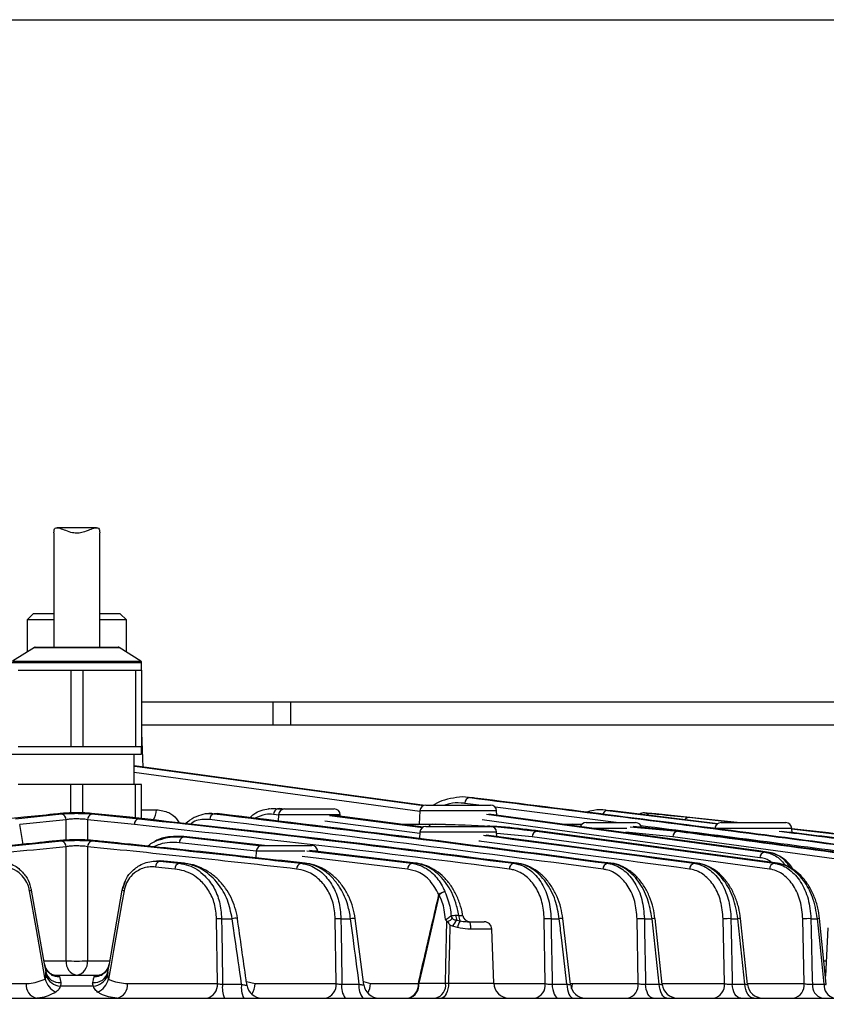
# Model space of a CAD drawing. Extents: x 25 to 435, y 25 to 312.
# Drawn here: x 93 to 115, y 219 to 244 of the extents above; entities that cross this region are included whole.
import ezdxf

# ---------------------------------------------------------------- set-up
doc = ezdxf.new("R2010")
doc.units = 0
doc.header["$LTSCALE"] = 5
doc.header["$PDSIZE"] = -1
doc.linetypes.add('SLD-実線', pattern=[0])
doc.layers.get('0').update_dxf_attribs({"linetype": 'CONTINUOUS'})
doc.layers.get('DEFPOINTS').update_dxf_attribs({"linetype": 'CONTINUOUS'})
doc.layers.add('寸法', color=7, linetype='SLD-実線')
doc.styles.add('SLDTEXTSTYLE1', font='MS UI Gothic.ttf')
doc.dimstyles.new('承認図5', dxfattribs={"dimtxt": 2.5, "dimasz": 2, "dimexe": 0, "dimexo": 0.0625, "dimgap": 0.5, "dimtad": 1, "dimdec": 0, "dimlfac": 5, "dimrnd": 1e-09, "dimzin": 12, "dimtxsty": 'SLDTEXTSTYLE1', "dimblk1": 'OPEN30', "dimblk2": 'OPEN30', "dimsah": 1, "dimcen": 0.1, "dimclrd": 256, "dimclre": 256, "dimclrt": 256, "dimazin": 3, "dimtfac": 1, "dimtdec": 0, "dimtmove": 0, "dimatfit": 3, "dimtolj": 1, "dimtzin": 12})

# ---------------------------------------------------------------- blocks, each defined once
blk = doc.blocks.new('_OPEN30')
at = {"color": 0, "linetype": 'BYBLOCK'}
for p, q in [((-1, 0.267949), (0, 0)), ((0, 0), (-1, -0.267949)), ((0, 0), (-1, 0))]:
    blk.add_line(p, q, dxfattribs=at)
blk = doc.blocks.new('*D80')
at = {"layer": 'DEFPOINTS', "color": 0}
for p in [(127.747, 267.072), (94.939, 207.292), (141.091, 207.292)]:
    blk.add_point(p, dxfattribs=at)
at = {"layer": '寸法'}
for p, q in [((127.809, 267.072), (141.091, 267.072)), ((141.091, 265.072), (141.091, 209.292)), ((95.002, 207.292), (141.091, 207.292))]:
    blk.add_line(p, q, dxfattribs=at)
at = {"layer": '寸法', "xscale": 2, "yscale": 2, "zscale": 2}
for p, rotation in [((141.091, 267.072), 90), ((141.091, 207.292), 270)]:
    blk.add_blockref('_OPEN30', p, dxfattribs=dict(at, rotation=rotation))
at = {"layer": '寸法', "insert": (137.495, 237.182), "char_height": 2.5, "attachment_point": 2, "rotation": 90, "style": 'SLDTEXTSTYLE1'}
blk.add_mtext('\\A1;(299)', dxfattribs=at)

msp = doc.modelspace()

# ---------------------------------------------------------------- linework, layer by layer
for p, q in [((70.607, 244.372), (119.287, 244.372)), ((94.347, 230.912), (94.347, 227.912)), ((95.462, 231.047), (94.428, 231.047)), ((95.547, 227.912), (95.547, 230.912)), ((93.807, 228.792), (93.647, 228.632)), ((93.647, 228.632), (93.647, 227.786)), ((94.347, 228.632), (93.647, 228.632)), ((94.347, 228.792), (93.807, 228.792)), ((96.087, 228.792), (95.547, 228.792)), ((96.247, 228.632), (95.547, 228.632)), ((96.247, 228.632), (96.087, 228.792)), ((96.247, 227.786), (96.247, 228.632)), ((93.837, 227.906), (93.265, 227.546)), ((93.837, 227.906), (94.947, 227.906)), ((93.858, 227.912), (94.947, 227.912)), ((94.947, 227.912), (96.035, 227.912)), ((94.947, 227.906), (96.056, 227.906)), ((96.628, 227.546), (96.056, 227.906)), ((93.247, 227.512), (94.947, 227.512)), ((93.265, 227.546), (94.947, 227.546)), ((94.947, 227.546), (96.628, 227.546)), ((94.947, 227.512), (96.647, 227.512)), ((96.647, 227.312), (96.647, 227.512)), ((93.408, 227.312), (94.097, 227.312)), ((94.097, 227.312), (94.786, 227.312)), ((94.786, 227.312), (94.786, 225.312)), ((94.786, 227.312), (95.108, 227.312)), ((95.108, 227.312), (95.108, 225.312)), ((95.108, 227.312), (95.797, 227.312)), ((95.797, 227.312), (96.486, 227.312)), ((96.486, 227.312), (96.486, 225.312)), ((96.486, 227.312), (96.647, 227.312)), ((96.647, 227.312), (96.647, 225.312)), ((100.087, 226.472), (96.647, 226.472)), ((100.087, 226.472), (100.087, 225.872)), ((100.55, 226.472), (100.087, 226.472)), ((100.55, 226.472), (100.55, 225.872)), ((127.147, 226.472), (100.55, 226.472)), ((100.087, 225.872), (96.647, 225.872)), ((100.55, 225.872), (100.087, 225.872)), ((127.147, 225.872), (100.55, 225.872)), ((96.653, 225.679), (96.647, 225.679)), ((96.685, 224.771), (96.653, 225.679)), ((93.408, 225.312), (94.097, 225.312)), ((94.097, 225.312), (94.786, 225.312)), ((94.786, 225.312), (95.108, 225.312)), ((95.108, 225.312), (95.797, 225.312)), ((95.797, 225.312), (96.486, 225.312)), ((96.486, 225.312), (96.647, 225.312)), ((96.647, 225.112), (96.647, 225.312)), ((93.247, 225.112), (94.947, 225.112)), ((94.947, 225.112), (96.647, 225.112)), ((96.447, 224.312), (96.447, 225.112)), ((104.068, 223.765), (96.447, 224.803)), ((103.938, 223.606), (96.447, 224.626)), ((94.786, 224.312), (93.408, 224.312)), ((94.786, 223.567), (94.786, 224.312)), ((95.108, 224.312), (94.786, 224.312)), ((95.108, 223.567), (95.108, 224.312)), ((96.486, 224.312), (95.108, 224.312)), ((96.486, 223.435), (96.486, 224.312)), ((96.647, 224.312), (96.486, 224.312)), ((96.647, 223.417), (96.647, 224.312)), ((105.384, 223.957), (105.25, 223.969)), ((105.348, 223.959), (105.286, 223.965)), ((96.647, 223.651), (97.038, 223.651)), ((100.269, 223.684), (100.212, 223.678)), ((100.269, 223.684), (100.223, 223.678)), ((100.223, 223.678), (100.349, 223.662)), ((100.386, 223.669), (100.269, 223.684)), ((100.399, 223.672), (101.047, 223.672)), ((101.047, 223.672), (101.695, 223.672)), ((104.099, 223.772), (104.947, 223.772)), ((104.947, 223.772), (105.795, 223.772)), ((105.489, 223.772), (105.123, 223.818)), ((109.092, 223.312), (105.912, 223.718)), ((93.336, 223.416), (94.552, 223.54)), ((94.665, 223.389), (93.45, 223.265)), ((94.665, 222.854), (94.665, 223.389)), ((96.456, 223.264), (95.228, 223.389)), ((95.228, 223.389), (95.228, 222.854)), ((96.338, 223.452), (95.33, 223.554)), ((95.341, 223.54), (96.57, 223.415)), ((98.487, 223.553), (98.41, 223.549)), ((98.625, 223.548), (98.548, 223.544)), ((98.625, 223.548), (98.572, 223.542)), ((100.244, 223.509), (100.105, 223.527)), ((100.239, 223.52), (100.23, 223.351)), ((101.855, 223.52), (100.239, 223.52)), ((101.572, 223.503), (104.018, 223.187)), ((104.034, 223.197), (101.641, 223.507)), ((101.857, 223.479), (101.855, 223.52)), ((103.939, 223.62), (103.92, 223.272)), ((105.955, 223.62), (103.939, 223.62)), ((105.688, 223.536), (112.982, 222.542)), ((105.961, 223.508), (105.955, 223.62)), ((108.992, 223.621), (108.858, 223.634)), ((108.858, 223.634), (111.751, 223.282)), ((111.756, 223.285), (108.992, 223.621)), ((109.975, 223.556), (109.832, 223.57)), ((110.131, 223.54), (110.026, 223.551)), ((111.347, 223.416), (110.131, 223.54)), ((110.991, 223.452), (112.228, 223.312)), ((112.263, 223.312), (111.347, 223.416)), ((93.542, 222.743), (93.45, 223.265)), ((103.937, 223.031), (101.449, 223.353)), ((103.458, 223.272), (104.265, 223.272)), ((104.099, 223.212), (104.947, 223.212)), ((104.265, 223.272), (104.36, 223.272)), ((104.866, 223.252), (104.36, 223.272)), ((104.947, 223.212), (105.795, 223.212)), ((107.693, 223.272), (107.955, 223.272)), ((107.955, 223.272), (108.023, 223.272)), ((108.299, 223.312), (108.947, 223.312)), ((109.369, 223.16), (108.505, 223.16)), ((108.947, 223.312), (109.595, 223.312)), ((109.459, 223.205), (110.701, 223.088)), ((110.76, 223.088), (109.533, 223.212)), ((113.695, 223.16), (111.679, 223.16)), ((111.839, 223.312), (112.687, 223.312)), ((112.687, 223.312), (113.535, 223.312)), ((113.7, 223.049), (113.695, 223.16)), ((97.752, 222.95), (97.75, 222.937)), ((97.75, 222.937), (99.791, 222.708)), ((99.871, 222.712), (97.752, 222.95)), ((103.939, 223.06), (103.93, 222.896)), ((105.955, 223.06), (103.939, 223.06)), ((111.216, 222.246), (105.677, 222.983)), ((105.961, 222.945), (105.955, 223.06)), ((106.89, 222.937), (105.956, 223.031)), ((113.108, 222.095), (106.89, 222.937)), ((107.012, 223.088), (113.231, 222.246)), ((107.089, 223.088), (107.012, 223.088)), ((107.089, 223.088), (107.101, 223.087)), ((113.317, 222.245), (107.101, 223.086)), ((110.576, 222.937), (109.338, 223.062)), ((116.792, 222.095), (110.576, 222.937)), ((110.76, 223.088), (110.701, 223.088)), ((110.76, 223.088), (110.769, 223.087)), ((116.979, 222.246), (110.769, 223.086)), ((93.943, 222.785), (93.928, 222.785)), ((94.313, 222.822), (93.943, 222.785)), ((94.313, 222.822), (94.298, 222.822)), ((94.665, 219.691), (94.665, 222.681)), ((95.228, 222.681), (95.228, 219.691)), ((95.601, 222.82), (95.616, 222.82)), ((96.048, 222.775), (96.064, 222.775)), ((99.652, 222.56), (97.635, 222.786)), ((99.81, 222.712), (100.458, 222.712)), ((100.458, 222.712), (101.106, 222.712)), ((99.65, 222.56), (99.641, 222.391)), ((100.928, 222.56), (99.65, 222.56)), ((103.616, 222.095), (100.853, 222.423)), ((100.975, 222.574), (103.733, 222.246)), ((103.836, 222.246), (101.044, 222.578)), ((101.266, 222.56), (101.2, 222.56)), ((97.517, 222.095), (97.007, 222.148)), ((97.123, 222.312), (97.037, 222.299)), ((97.123, 222.312), (97.121, 222.299)), ((97.121, 222.299), (97.63, 222.246)), ((97.755, 222.246), (97.123, 222.312)), ((97.123, 222.312), (97.138, 222.312)), ((97.77, 222.245), (97.138, 222.311)), ((97.63, 222.246), (97.755, 222.246)), ((97.755, 222.246), (97.77, 222.246)), ((100.825, 222.246), (100.938, 222.246)), ((103.733, 222.246), (103.836, 222.246)), ((106.402, 222.246), (106.496, 222.246)), ((108.862, 222.246), (108.95, 222.246)), ((111.135, 222.246), (111.216, 222.246)), ((113.231, 222.246), (113.305, 222.246)), ((113.305, 222.246), (113.317, 222.245)), ((96.215, 221.776), (96.144, 221.566)), ((93.749, 221.566), (93.753, 221.544)), ((96.14, 221.544), (96.144, 221.566)), ((104.449, 221.42), (104.44, 221.426)), ((104.597, 221.502), (104.598, 221.499)), ((102.474, 219.06), (102.246, 220.8)), ((104.885, 220.883), (104.959, 220.883)), ((107.89, 219.067), (107.689, 220.797)), ((98.633, 219.091), (98.611, 220.787)), ((98.744, 220.793), (99.021, 220.793)), ((101.746, 219.091), (101.724, 220.787)), ((101.873, 220.793), (102.125, 220.793)), ((104.649, 220.729), (104.669, 220.719)), ((104.928, 220.561), (104.801, 220.596)), ((104.911, 220.75), (104.995, 220.733)), ((105.227, 220.712), (105.628, 220.712)), ((107.23, 219.091), (107.204, 220.787)), ((107.382, 220.793), (107.597, 220.793)), ((109.668, 219.091), (109.638, 220.787)), ((109.83, 220.793), (110.029, 220.793)), ((110.298, 219.068), (110.108, 220.797)), ((111.927, 219.091), (111.894, 220.787)), ((112.097, 220.793), (112.281, 220.793)), ((112.531, 219.07), (112.349, 220.796)), ((114.018, 219.091), (113.981, 220.787)), ((114.196, 220.793), (114.366, 220.793)), ((114.598, 219.072), (114.422, 220.795)), ((114.638, 220.549), (114.575, 219.289)), ((105.828, 220.519), (105.283, 220.519)), ((105.878, 219.098), (105.828, 220.519)), ((94.08, 219.691), (94.665, 219.691)), ((95.228, 219.691), (95.814, 219.691)), ((114.535, 219.691), (114.595, 219.691)), ((94.139, 219.293), (94.131, 219.398)), ((94.281, 219.312), (95.613, 219.312)), ((94.492, 219.275), (94.528, 219.119)), ((95.762, 219.398), (95.754, 219.293)), ((91.26, 219.091), (93.616, 219.091)), ((95.381, 219.021), (94.512, 219.021)), ((96.277, 219.091), (98.633, 219.091)), ((98.766, 219.077), (99.266, 219.077)), ((99.392, 219.147), (99.626, 219.091)), ((99.626, 219.091), (101.746, 219.091)), ((101.895, 219.077), (102.351, 219.077)), ((102.463, 219.143), (102.647, 219.091)), ((102.647, 219.091), (103.902, 219.091)), ((103.902, 219.091), (103.914, 219.098)), ((103.914, 219.098), (104.617, 219.098)), ((104.617, 219.098), (104.692, 219.098)), ((104.692, 219.098), (105.878, 219.098)), ((105.884, 219.091), (107.23, 219.091)), ((107.409, 219.077), (107.797, 219.077)), ((107.885, 219.104), (107.941, 219.091)), ((107.941, 219.091), (109.668, 219.091)), ((109.859, 219.077), (110.219, 219.077)), ((110.296, 219.091), (111.927, 219.091)), ((112.13, 219.077), (112.463, 219.077)), ((112.529, 219.091), (114.018, 219.091)), ((114.233, 219.077), (114.541, 219.077)), ((74.339, 218.712), (115.555, 218.712))]:
    msp.add_line(p, q)
at = {"flags": 128}
for points in [[(96.653, 225.679), (96.648, 225.717), (96.647, 225.724)], [(96.447, 224.794), (96.599, 224.773), (97.5, 224.65), (101.104, 224.16), (104.04, 223.76)], [(112.859, 222.391), (106.204, 223.298), (105.576, 223.383)], [(113.05, 222.542), (112.825, 222.573), (111.924, 222.696), (108.32, 223.186), (105.75, 223.536)], [(94.116, 219.209), (94.108, 219.254), (93.887, 220.509), (93.708, 221.524)], [(93.753, 221.544), (94.094, 219.612), (94.131, 219.398)], [(95.762, 219.398), (95.8, 219.612), (96.14, 221.544)], [(96.185, 221.524), (96.13, 221.211), (95.909, 219.956), (95.845, 219.593), (95.777, 219.209)], [(104.449, 221.42), (104.389, 221.158), (104.033, 219.616), (103.914, 219.098)], [(98.744, 220.793), (98.748, 220.474), (98.765, 219.199), (98.766, 219.077)], [(101.873, 220.793), (101.877, 220.474), (101.894, 219.199), (101.895, 219.077)], [(104.617, 219.098), (104.626, 219.554), (104.649, 220.729)], [(105.283, 220.519), (105.281, 220.557), (105.278, 220.593), (105.273, 220.626), (105.266, 220.656), (105.257, 220.68), (105.248, 220.697), (105.237, 220.708), (105.227, 220.712)], [(107.382, 220.793), (107.387, 220.474), (107.407, 219.199), (107.409, 219.077)], [(109.83, 220.793), (109.835, 220.474), (109.857, 219.2), (109.859, 219.077)], [(110.219, 219.077), (110.083, 220.301), (110.029, 220.793)], [(112.097, 220.793), (112.103, 220.474), (112.128, 219.2), (112.13, 219.077)], [(112.463, 219.077), (112.334, 220.302), (112.281, 220.793)], [(114.196, 220.793), (114.203, 220.474), (114.23, 219.201), (114.233, 219.077)], [(114.541, 219.077), (114.416, 220.303), (114.366, 220.793)], [(94.097, 219.596), (94.114, 219.53), (94.132, 219.491)], [(95.77, 219.509), (95.779, 219.53), (95.797, 219.596)], [(104.692, 219.098), (104.688, 219.022), (104.676, 218.949), (104.658, 218.882), (104.635, 218.824), (104.607, 218.776), (104.575, 218.741), (104.541, 218.719), (104.505, 218.712)], [(107.409, 219.077), (107.414, 219.004), (107.425, 218.935), (107.441, 218.872), (107.462, 218.817), (107.486, 218.772), (107.513, 218.739), (107.543, 218.719), (107.573, 218.712)], [(107.797, 219.077), (107.802, 219.004), (107.814, 218.935), (107.83, 218.872), (107.851, 218.817), (107.876, 218.772), (107.905, 218.739), (107.935, 218.719), (107.966, 218.712)], [(107.919, 218.955), (107.933, 219.016), (107.941, 219.091)], [(110.056, 218.712), (110.019, 218.719), (109.984, 218.739), (109.951, 218.772), (109.922, 218.817), (109.898, 218.872), (109.879, 218.935), (109.866, 219.004), (109.859, 219.077)], [(110.42, 218.712), (110.383, 218.719), (110.347, 218.739), (110.313, 218.772), (110.283, 218.817), (110.258, 218.872), (110.239, 218.935), (110.225, 219.004), (110.219, 219.077)], [(112.357, 218.712), (112.315, 218.719), (112.274, 218.739), (112.237, 218.772), (112.203, 218.817), (112.175, 218.872), (112.153, 218.935), (112.138, 219.004), (112.13, 219.077)], [(112.694, 218.712), (112.652, 218.719), (112.61, 218.739), (112.572, 218.772), (112.538, 218.817), (112.509, 218.872), (112.486, 218.935), (112.471, 219.004), (112.463, 219.077)]]:
    msp.add_lwpolyline(points, dxfattribs=at)
for centre, radius, start, end in [((93.858, 227.872), 0.04, 90, 122.2056), ((96.035, 227.872), 0.04, 57.7944, 90), ((96.607, 227.512), 0.04, 0, 57.7944), ((105.27, 223.824), 0.147, 97.6515, 182.0879), ((96.56, 223.657), 0.478, 324.6008, 359.25), ((100.258, 223.529), 0.153, 103.0619, 180.7263), ((100.399, 223.512), 0.16, 90, 177), ((101.695, 223.512), 0.16, 3, 90), ((104.099, 223.612), 0.16, 90, 177), ((105.795, 223.612), 0.16, 3, 90), ((94.513, 223.393), 0.153, 358.6798, 74.963), ((95.381, 223.393), 0.153, 105.037, 181.3202), ((96.609, 223.267), 0.153, 104.6788, 181.1522), ((98.585, 223.396), 0.153, 103.9325, 180.8952), ((108.866, 223.506), 0.128, 93.3525, 169.4125), ((109.81, 223.411), 0.16, 84.2872, 129.1977), ((109.981, 223.451), 0.104, 88.3409, 143.9591), ((104.099, 223.052), 0.16, 90, 177), ((104.273, 223.165), 0.107, 94.5255, 154.1226), ((105.795, 223.052), 0.16, 3, 90), ((107.957, 223.182), 0.0902, 91.2317, 133.7127), ((108.299, 223.152), 0.16, 90, 158.785), ((109.595, 223.152), 0.16, 3, 90), ((111.839, 223.152), 0.16, 90, 177), ((113.535, 223.152), 0.16, 3, 90), ((97.788, 222.789), 0.153, 104.5135, 181.085), ((107.042, 222.939), 0.152, 101.5025, 180.7131), ((110.727, 222.939), 0.15, 99.8719, 181.0483), ((94.513, 222.685), 0.153, 358.6573, 74.9198), ((95.381, 222.685), 0.153, 105.0802, 181.3427), ((99.81, 222.552), 0.16, 90, 177), ((101.106, 222.552), 0.16, 3, 90), ((113.01, 222.394), 0.151, 100.6837, 180.8387), ((97.16, 222.152), 0.153, 104.7852, 181.1987), ((97.669, 222.098), 0.153, 104.703, 181.1623), ((100.863, 222.098), 0.153, 104.1137, 180.9472), ((103.769, 222.097), 0.153, 103.5326, 180.8015), ((106.436, 222.097), 0.153, 102.9564, 180.7147), ((108.895, 222.097), 0.153, 102.3851, 180.6782), ((111.166, 222.097), 0.152, 101.8159, 180.6883), ((113.26, 222.097), 0.152, 101.2488, 180.7424), ((93.7, 221.606), 0.0824, 276.0155, 310.6399), ((96.194, 221.606), 0.0824, 229.3601, 263.9845), ((104.665, 221.164), 0.345, 101.4523, 130.686), ((104.693, 221.14), 0.371, 104.7825, 131.0485), ((99.115, 220.391), 0.413, 84.0183, 103.1467), ((102.208, 220.406), 0.396, 84.4735, 102.0188), ((105.272, 221.011), 0.529, 195.2933, 203.1048), ((105.27, 220.891), 0.385, 181.1264, 201.3867), ((105.284, 220.882), 0.324, 179.755, 207.2979), ((105.263, 220.912), 0.2, 189.027, 269.9918), ((107.665, 220.353), 0.445, 86.8202, 98.687), ((110.083, 220.468), 0.33, 85.6756, 99.4742), ((98.74, 219.313), 1.48, 89.8331, 94.976), ((101.855, 219.266), 1.527, 89.3362, 94.9402), ((105.207, 220.422), 0.442, 132.0574, 156.8878), ((105.497, 220.437), 0.582, 149.4247, 167.6701), ((105.628, 220.512), 0.2, 2, 90), ((107.341, 219.251), 1.542, 88.4728, 95.1052), ((109.778, 219.274), 1.519, 88.0568, 95.279), ((112.036, 219.314), 1.48, 87.6292, 95.5098), ((112.327, 220.518), 0.279, 85.4707, 99.3402), ((114.125, 219.368), 1.426, 87.1753, 95.801), ((114.403, 220.57), 0.226, 85.0854, 99.396), ((95.013, 219.655), 0.35, 174.1389, 259.0401), ((94.947, 224.197), 4.515, 266.4265, 273.5735), ((94.88, 219.655), 0.35, 280.9599, 5.8611), ((95.41, 219.67), 0.395, 268.7886, 335.8346), ((94.489, 219.485), 0.368, 193.5649, 276.2001), ((94.485, 219.672), 0.397, 207.2487, 271.0589), ((94.562, 219.482), 0.463, 203.987, 263.8931), ((95.405, 219.485), 0.368, 263.7999, 346.4351), ((95.332, 219.482), 0.463, 276.1069, 336.013), ((93.964, 219.055), 0.35, 174.1378, 259.0378), ((94.612, 219.336), 0.512, 194.3375, 245.6473), ((95.281, 219.336), 0.512, 294.3527, 345.6625), ((95.93, 219.055), 0.35, 280.9622, 5.8622), ((98.285, 219.055), 0.35, 280.9663, 5.8645), ((99.505, 218.993), 0.743, 173.4958, 202.2102), ((99.928, 218.993), 0.668, 172.806, 204.9228), ((99.801, 219.112), 0.4, 187.9087, 269.9964), ((99.157, 219.094), 0.468, 323.3795, 359.5684), ((101.398, 219.055), 0.35, 280.9785, 5.8712), ((102.351, 218.997), 0.463, 170.0757, 218.0964), ((102.788, 218.998), 0.444, 169.7636, 220.1756), ((102.87, 219.112), 0.4, 187.344, 269.9993), ((102.153, 219.101), 0.494, 328.4903, 358.8009), ((103.554, 219.055), 0.35, 280.9879, 5.8768), ((103.568, 219.05), 0.348, 283.6789, 7.8428), ((104.272, 219.05), 0.348, 283.6789, 7.8428), ((106.278, 219.112), 0.4, 182, 270), ((106.882, 219.055), 0.35, 280.9954, 5.8809), ((108.287, 219.112), 0.4, 186.4237, 269.9937), ((109.32, 219.055), 0.35, 281.001, 5.8839), ((110.696, 219.112), 0.4, 186.229, 269.999), ((111.579, 219.055), 0.35, 281.005, 5.886), ((112.929, 219.112), 0.4, 185.9045, 269.9972), ((113.671, 219.055), 0.35, 281.0075, 5.8872), ((114.569, 219.04), 0.338, 173.7486, 255.9626), ((114.878, 219.042), 0.339, 174.0331, 256.532)]:
    msp.add_arc(centre, radius, start, end)
for points, knots in [([(94.347, 230.912), (94.348, 230.94), (94.35, 230.996), (94.377, 231.04), (94.429, 231.052), (94.516, 231.033), (94.649, 230.98), (94.81, 230.921), (94.973, 230.906), (95.135, 230.937), (95.288, 230.998), (95.413, 231.044), (95.493, 231.052), (95.535, 231.02), (95.546, 230.965), (95.547, 230.924), (95.547, 230.912)], [0, 0, 0, 0, 0.060834, 0.121796, 0.180438, 0.24306, 0.34125, 0.442209, 0.512901, 0.583579, 0.689964, 0.779577, 0.847037, 0.914887, 0.97457, 1, 1, 1, 1]), ([(105.215, 223.973), (105.214, 223.973), (105.11, 223.993), (104.897, 223.978), (104.599, 223.915), (104.397, 223.84), (104.306, 223.778), (104.296, 223.772)], [0, 0, 0, 0, 0.003152, 0.340491, 0.676599, 0.967258, 1, 1, 1, 1]), ([(105.25, 223.969), (107.772, 223.651), (112.191, 223.094), (116.608, 222.501), (118.505, 222.246)], [0, 0, 0, 0, 0.570675, 1, 1, 1, 1]), ([(118.561, 222.246), (116.639, 222.504), (112.247, 223.093), (107.855, 223.646), (105.384, 223.957)], [0, 0, 0, 0, 0.437604, 1, 1, 1, 1]), ([(97.038, 223.651), (97.146, 223.636), (97.334, 223.609), (97.538, 223.466), (97.611, 223.343), (97.633, 223.305)], [0, 0, 0, 0, 0.484197, 0.841639, 1, 1, 1, 1]), ([(99.486, 223.442), (99.521, 223.475), (99.668, 223.611), (99.93, 223.687), (100.143, 223.681), (100.223, 223.678)], [0, 0, 0, 0, 0.16026, 0.68198, 1, 1, 1, 1]), ([(100.011, 223.68), (100.008, 223.68), (99.999, 223.678), (99.984, 223.676), (99.974, 223.675)], [0, 0, 0, 0, 0.366327, 1, 1, 1, 1]), ([(105.123, 223.818), (105.091, 223.821), (104.956, 223.834), (104.777, 223.831), (104.635, 223.785), (104.594, 223.772)], [0, 0, 0, 0, 0.184901, 0.766341, 1, 1, 1, 1]), ([(108.829, 223.636), (108.826, 223.637), (108.719, 223.657), (108.537, 223.647), (108.363, 223.604), (108.293, 223.586)], [0, 0, 0, 0, 0.018507, 0.604776, 1, 1, 1, 1]), ([(93.555, 223.452), (91.861, 223.264), (88.473, 222.889), (85.089, 222.46), (83.397, 222.246)], [0, 0, 0, 0, 0.500018, 1, 1, 1, 1]), ([(94.564, 223.554), (94.488, 223.547), (94.152, 223.514), (93.816, 223.479), (93.555, 223.452)], [0, 0, 0, 0, 0.223955, 1, 1, 1, 1]), ([(94.552, 223.54), (94.601, 223.544), (94.698, 223.552), (94.884, 223.557), (95.073, 223.556), (95.231, 223.55), (95.309, 223.543), (95.341, 223.54)], [0, 0, 0, 0, 0.214782, 0.429704, 0.642862, 0.85522, 1, 1, 1, 1]), ([(95.33, 223.554), (95.299, 223.557), (95.223, 223.564), (95.069, 223.57), (94.885, 223.571), (94.705, 223.566), (94.611, 223.558), (94.564, 223.554)], [0, 0, 0, 0, 0.143949, 0.357927, 0.571958, 0.786011, 1, 1, 1, 1]), ([(95.228, 223.389), (95.205, 223.393), (95.15, 223.401), (95.037, 223.409), (94.902, 223.41), (94.769, 223.404), (94.7, 223.394), (94.665, 223.389)], [0, 0, 0, 0, 0.145246, 0.35751, 0.570102, 0.784699, 1, 1, 1, 1]), ([(106.496, 222.246), (104.804, 222.46), (101.42, 222.889), (98.032, 223.264), (96.338, 223.452)], [0, 0, 0, 0, 0.499982, 1, 1, 1, 1]), ([(96.57, 223.415), (98.21, 223.232), (101.489, 222.867), (104.764, 222.453), (106.402, 222.246)], [0, 0, 0, 0, 0.500044, 1, 1, 1, 1]), ([(98.404, 223.544), (98.392, 223.545), (98.303, 223.549), (98.135, 223.496), (97.935, 223.406), (97.826, 223.31), (97.783, 223.272)], [0, 0, 0, 0, 0.052427, 0.405897, 0.765978, 1, 1, 1, 1]), ([(98.432, 223.394), (98.393, 223.396), (98.236, 223.404), (98.055, 223.377), (97.94, 223.28), (97.931, 223.272)], [0, 0, 0, 0, 0.232532, 0.933381, 1, 1, 1, 1]), ([(98.405, 223.545), (98.41, 223.547), (98.457, 223.561), (98.505, 223.552), (98.548, 223.544)], [0, 0, 0, 0, 0.096936, 1, 1, 1, 1]), ([(108.743, 222.095), (107.025, 222.32), (103.589, 222.77), (100.151, 223.186), (98.432, 223.394)], [0, 0, 0, 0, 0.499995, 1, 1, 1, 1]), ([(98.548, 223.544), (100.268, 223.337), (103.708, 222.921), (107.144, 222.471), (108.862, 222.246)], [0, 0, 0, 0, 0.500029, 1, 1, 1, 1]), ([(108.95, 222.246), (107.23, 222.471), (103.79, 222.922), (100.347, 223.34), (98.625, 223.548)], [0, 0, 0, 0, 0.499983, 1, 1, 1, 1]), ([(100.105, 223.527), (100.033, 223.532), (99.869, 223.543), (99.71, 223.468), (99.62, 223.426)], [0, 0, 0, 0, 0.436466, 1, 1, 1, 1]), ([(109.832, 223.57), (109.83, 223.57), (109.823, 223.57), (109.87, 223.566), (109.946, 223.558), (109.984, 223.554)], [0, 0, 0, 0, 0.144105, 0.572116, 1, 1, 1, 1]), ([(110.026, 223.551), (110.025, 223.551), (109.988, 223.554), (109.966, 223.557), (109.973, 223.556), (109.975, 223.556)], [0, 0, 0, 0, 0.021455, 0.758547, 1, 1, 1, 1]), ([(109.984, 223.554), (110.059, 223.547), (110.395, 223.514), (110.73, 223.479), (110.991, 223.452)], [0, 0, 0, 0, 0.223955, 1, 1, 1, 1]), ([(110.894, 223.39), (110.898, 223.398), (110.911, 223.423), (110.946, 223.448), (110.976, 223.451), (110.991, 223.452)], [0, 0, 0, 0, 0.179031, 0.589516, 1, 1, 1, 1]), ([(106.283, 222.095), (104.646, 222.302), (101.372, 222.716), (98.095, 223.081), (96.456, 223.264)], [0, 0, 0, 0, 0.499988, 1, 1, 1, 1]), ([(104.265, 223.272), (104.724, 223.264), (105.643, 223.249), (106.555, 223.141), (107.012, 223.088)], [0, 0, 0, 0, 0.499434, 1, 1, 1, 1]), ([(107.089, 223.088), (107.014, 223.097), (106.639, 223.146), (106.182, 223.203), (105.8, 223.215), (105.719, 223.218)], [0, 0, 0, 0, 0.16443, 0.822227, 1, 1, 1, 1]), ([(107.955, 223.272), (108.031, 223.272), (108.11, 223.273), (108.19, 223.27), (108.194, 223.27)], [0, 0, 0, 0, 0.951591, 1, 1, 1, 1]), ([(118.38, 222.095), (116.483, 222.351), (113.601, 222.74), (110.718, 223.105), (109.732, 223.23)], [0, 0, 0, 0, 0.658098, 1, 1, 1, 1]), ([(113.689, 223.146), (114.482, 223.057), (116.968, 222.779), (119.452, 222.462), (121.144, 222.246)], [0, 0, 0, 0, 0.319144, 1, 1, 1, 1]), ([(121.185, 222.246), (119.546, 222.455), (117.048, 222.772), (114.549, 223.053), (113.69, 223.149)], [0, 0, 0, 0, 0.656175, 1, 1, 1, 1]), ([(96.808, 222.696), (96.835, 222.719), (96.946, 222.815), (97.177, 222.888), (97.465, 222.952), (97.657, 222.942), (97.75, 222.937)], [0, 0, 0, 0, 0.099629, 0.40209, 0.71364, 1, 1, 1, 1]), ([(97.752, 222.95), (97.633, 222.952), (97.395, 222.955), (97.117, 222.905), (96.98, 222.81), (96.947, 222.787)], [0, 0, 0, 0, 0.432397, 0.864468, 1, 1, 1, 1]), ([(105.607, 222.981), (105.631, 222.978), (107.474, 222.739), (109.317, 222.491), (111.135, 222.246)], [0, 0, 0, 0, 0.013259, 1, 1, 1, 1]), ([(113.305, 222.246), (113.23, 222.256), (112.855, 222.307), (111.278, 222.521), (109.281, 222.792), (107.584, 223.021), (107.089, 223.088)], [0, 0, 0, 0, 0.03624, 0.1812, 0.761042, 1, 1, 1, 1]), ([(110.701, 223.088), (110.776, 223.077), (111.151, 223.027), (112.728, 222.814), (114.724, 222.543), (116.421, 222.313), (116.916, 222.246)], [0, 0, 0, 0, 0.03624, 0.1812, 0.761042, 1, 1, 1, 1]), ([(116.978, 222.246), (116.903, 222.256), (116.527, 222.307), (114.951, 222.521), (112.953, 222.791), (111.256, 223.021), (110.76, 223.088)], [0, 0, 0, 0, 0.036224, 0.18112, 0.760705, 1, 1, 1, 1]), ([(113.366, 223.085), (113.707, 223.044), (115.892, 222.779), (118.076, 222.49), (119.918, 222.246)], [0, 0, 0, 0, 0.156089, 1, 1, 1, 1]), ([(119.967, 222.246), (118.139, 222.488), (115.962, 222.776), (113.783, 223.039), (113.435, 223.081)], [0, 0, 0, 0, 0.839902, 1, 1, 1, 1]), ([(93.943, 222.785), (93.111, 222.699), (91.448, 222.528), (89.786, 222.34), (88.955, 222.246)], [0, 0, 0, 0, 0.500011, 1, 1, 1, 1]), ([(89.068, 222.246), (89.982, 222.349), (91.809, 222.555), (93.638, 222.74), (94.552, 222.832)], [0, 0, 0, 0, 0.499972, 1, 1, 1, 1]), ([(94.665, 222.681), (93.751, 222.589), (91.924, 222.405), (90.097, 222.198), (89.184, 222.095)], [0, 0, 0, 0, 0.500007, 1, 1, 1, 1]), ([(94.297, 222.822), (94.244, 222.816), (94.12, 222.804), (93.997, 222.792), (93.927, 222.785)], [0, 0, 0, 0, 0.437504, 1, 1, 1, 1]), ([(94.55, 222.847), (94.491, 222.841), (94.407, 222.833), (94.323, 222.824), (94.297, 222.822)], [0, 0, 0, 0, 0.7, 1, 1, 1, 1]), ([(94.565, 222.847), (94.49, 222.839), (94.406, 222.831), (94.322, 222.823), (94.313, 222.822)], [0, 0, 0, 0, 0.895597, 1, 1, 1, 1]), ([(94.552, 222.832), (94.601, 222.836), (94.698, 222.844), (94.884, 222.849), (95.073, 222.848), (95.231, 222.842), (95.309, 222.835), (95.341, 222.832)], [0, 0, 0, 0, 0.214812, 0.429743, 0.64293, 0.855346, 1, 1, 1, 1]), ([(95.328, 222.847), (95.299, 222.849), (95.223, 222.856), (95.07, 222.862), (94.887, 222.863), (94.706, 222.858), (94.612, 222.85), (94.565, 222.847)], [0, 0, 0, 0, 0.140866, 0.355734, 0.57064, 0.78557, 1, 1, 1, 1]), ([(95.228, 222.681), (95.205, 222.685), (95.15, 222.693), (95.037, 222.7), (94.902, 222.702), (94.769, 222.696), (94.7, 222.686), (94.665, 222.681)], [0, 0, 0, 0, 0.145103, 0.357428, 0.570071, 0.784687, 1, 1, 1, 1]), ([(100.71, 222.095), (99.796, 222.198), (97.97, 222.405), (96.142, 222.589), (95.228, 222.681)], [0, 0, 0, 0, 0.499993, 1, 1, 1, 1]), ([(95.601, 222.82), (95.526, 222.827), (95.435, 222.836), (95.344, 222.845), (95.328, 222.847)], [0, 0, 0, 0, 0.828078, 1, 1, 1, 1]), ([(95.341, 222.832), (96.255, 222.74), (98.084, 222.555), (99.912, 222.349), (100.825, 222.246)], [0, 0, 0, 0, 0.500028, 1, 1, 1, 1]), ([(96.048, 222.775), (95.973, 222.783), (95.824, 222.798), (95.675, 222.813), (95.601, 222.82)], [0, 0, 0, 0, 0.504897, 1, 1, 1, 1]), ([(96.064, 222.775), (95.998, 222.782), (95.849, 222.797), (95.7, 222.811), (95.616, 222.819)], [0, 0, 0, 0, 0.437496, 1, 1, 1, 1]), ([(100.938, 222.246), (100.123, 222.338), (98.494, 222.523), (96.864, 222.691), (96.048, 222.775)], [0, 0, 0, 0, 0.499989, 1, 1, 1, 1]), ([(97.635, 222.786), (97.553, 222.791), (97.382, 222.799), (97.155, 222.764), (97.018, 222.702), (96.966, 222.679)], [0, 0, 0, 0, 0.369048, 0.762464, 1, 1, 1, 1]), ([(111.014, 222.095), (109.196, 222.34), (107.353, 222.589), (105.51, 222.827), (105.485, 222.83)], [0, 0, 0, 0, 0.986505, 1, 1, 1, 1]), ([(113.156, 222.266), (113.151, 222.272), (113.068, 222.357), (112.96, 222.375), (112.859, 222.391)], [0, 0, 0, 0, 0.064902, 1, 1, 1, 1]), ([(112.982, 222.542), (112.993, 222.542), (113.016, 222.542), (113.039, 222.542), (113.05, 222.542)], [0, 0, 0, 0, 0.500011, 1, 1, 1, 1]), ([(112.982, 222.542), (113.093, 222.514), (113.3, 222.461), (113.459, 222.274), (113.533, 222.187)], [0, 0, 0, 0, 0.533241, 1, 1, 1, 1]), ([(113.661, 222.119), (113.625, 222.174), (113.512, 222.347), (113.29, 222.487), (113.116, 222.527), (113.05, 222.542)], [0, 0, 0, 0, 0.226051, 0.711071, 1, 1, 1, 1]), ([(113.74, 222.075), (113.707, 222.124), (113.622, 222.249), (113.447, 222.394), (113.268, 222.499), (113.152, 222.518), (113.114, 222.524)], [0, 0, 0, 0, 0.205, 0.526454, 0.84433, 1, 1, 1, 1]), ([(92.773, 222.299), (92.894, 222.297), (93.119, 222.293), (93.41, 222.14), (93.608, 221.929), (93.713, 221.722), (93.743, 221.591), (93.753, 221.544)], [0, 0, 0, 0, 0.29481, 0.549242, 0.745218, 0.90814, 1, 1, 1, 1]), ([(93.708, 221.524), (93.699, 221.564), (93.675, 221.675), (93.585, 221.849), (93.418, 222.024), (93.174, 222.148), (92.987, 222.148), (92.886, 222.148)], [0, 0, 0, 0, 0.087982, 0.245462, 0.439018, 0.696494, 1, 1, 1, 1]), ([(96.14, 221.544), (96.163, 221.629), (96.207, 221.799), (96.364, 222.028), (96.611, 222.225), (96.885, 222.308), (97.065, 222.301), (97.121, 222.299)], [0, 0, 0, 0, 0.167842, 0.332226, 0.557893, 0.861868, 1, 1, 1, 1]), ([(97.007, 222.148), (96.96, 222.151), (96.811, 222.158), (96.583, 222.094), (96.375, 221.932), (96.242, 221.74), (96.204, 221.596), (96.185, 221.524)], [0, 0, 0, 0, 0.142592, 0.453287, 0.678643, 0.838948, 1, 1, 1, 1]), ([(98.611, 220.787), (98.599, 220.923), (98.575, 221.193), (98.413, 221.544), (98.148, 221.86), (97.831, 222.043), (97.598, 222.082), (97.517, 222.095)], [0, 0, 0, 0, 0.181535, 0.362495, 0.556695, 0.845191, 1, 1, 1, 1]), ([(97.63, 222.246), (97.713, 222.231), (97.951, 222.187), (98.273, 221.983), (98.542, 221.632), (98.707, 221.242), (98.732, 220.943), (98.744, 220.793)], [0, 0, 0, 0, 0.152068, 0.43748, 0.631875, 0.814952, 1, 1, 1, 1]), ([(99.021, 220.793), (98.986, 220.96), (98.915, 221.303), (98.645, 221.754), (98.345, 222.027), (98.034, 222.191), (97.86, 222.226), (97.755, 222.246)], [0, 0, 0, 0, 0.205009, 0.420918, 0.686708, 0.811937, 1, 1, 1, 1]), ([(99.158, 220.801), (99.157, 220.803), (99.151, 220.9), (99.097, 221.089), (98.996, 221.355), (98.849, 221.598), (98.667, 221.815), (98.451, 221.997), (98.205, 222.136), (97.974, 222.22), (97.826, 222.234), (97.77, 222.239)], [0, 0, 0, 0, 0.002015, 0.117651, 0.234923, 0.357332, 0.484999, 0.619861, 0.761679, 0.910243, 1, 1, 1, 1]), ([(101.724, 220.787), (101.711, 220.929), (101.686, 221.212), (101.52, 221.58), (101.272, 221.873), (100.988, 222.044), (100.789, 222.081), (100.71, 222.095)], [0, 0, 0, 0, 0.198334, 0.396245, 0.604863, 0.843557, 1, 1, 1, 1]), ([(100.825, 222.246), (100.906, 222.23), (101.112, 222.189), (101.405, 221.998), (101.661, 221.672), (101.834, 221.264), (101.86, 220.95), (101.873, 220.793)], [0, 0, 0, 0, 0.154314, 0.390997, 0.599575, 0.799047, 1, 1, 1, 1]), ([(102.125, 220.793), (102.105, 220.912), (102.055, 221.202), (101.889, 221.56), (101.676, 221.848), (101.459, 222.043), (101.21, 222.19), (101.032, 222.227), (100.938, 222.246)], [0, 0, 0, 0, 0.151081, 0.367901, 0.515327, 0.668894, 0.825372, 1, 1, 1, 1]), ([(102.246, 220.8), (102.229, 220.896), (102.195, 221.09), (102.089, 221.363), (101.948, 221.615), (101.768, 221.836), (101.556, 222.021), (101.315, 222.154), (101.11, 222.229), (100.987, 222.237), (100.953, 222.239)], [0, 0, 0, 0, 0.122875, 0.248555, 0.377563, 0.51166, 0.65051, 0.795336, 0.942889, 1, 1, 1, 1]), ([(104.44, 221.426), (104.369, 221.554), (104.225, 221.809), (103.925, 222.026), (103.712, 222.074), (103.616, 222.095)], [0, 0, 0, 0, 0.353192, 0.705262, 1, 1, 1, 1]), ([(103.733, 222.246), (103.834, 222.223), (104.057, 222.171), (104.352, 221.932), (104.523, 221.672), (104.589, 221.521), (104.597, 221.502)], [0, 0, 0, 0, 0.29289, 0.644439, 0.956354, 1, 1, 1, 1]), ([(105.063, 220.88), (105.063, 220.888), (105.052, 220.996), (104.99, 221.2), (104.877, 221.474), (104.72, 221.722), (104.529, 221.931), (104.307, 222.098), (104.062, 222.206), (103.889, 222.25), (103.801, 222.25), (103.8, 222.25)], [0, 0, 0, 0, 0.010327, 0.1426, 0.277988, 0.414871, 0.556981, 0.70119, 0.849305, 0.998137, 1, 1, 1, 1]), ([(104.959, 220.883), (104.937, 220.993), (104.874, 221.3), (104.645, 221.75), (104.346, 222.043), (104.067, 222.197), (103.922, 222.228), (103.836, 222.246)], [0, 0, 0, 0, 0.150785, 0.422478, 0.711711, 0.829842, 1, 1, 1, 1]), ([(107.204, 220.787), (107.191, 220.939), (107.164, 221.241), (106.989, 221.632), (106.733, 221.927), (106.48, 222.061), (106.324, 222.088), (106.283, 222.095)], [0, 0, 0, 0, 0.222977, 0.44578, 0.673621, 0.915319, 1, 1, 1, 1]), ([(106.402, 222.246), (106.445, 222.238), (106.61, 222.208), (106.879, 222.058), (107.152, 221.73), (107.339, 221.297), (107.368, 220.961), (107.382, 220.793)], [0, 0, 0, 0, 0.084097, 0.324664, 0.552365, 0.775864, 1, 1, 1, 1]), ([(107.597, 220.793), (107.569, 220.956), (107.506, 221.312), (107.257, 221.78), (106.964, 222.065), (106.701, 222.204), (106.564, 222.232), (106.496, 222.246)], [0, 0, 0, 0, 0.217257, 0.472691, 0.736375, 0.868961, 1, 1, 1, 1]), ([(107.688, 220.797), (107.673, 220.892), (107.644, 221.089), (107.545, 221.371), (107.406, 221.635), (107.229, 221.864), (107.021, 222.051), (106.787, 222.178), (106.607, 222.241), (106.51, 222.243), (106.496, 222.243)], [0, 0, 0, 0, 0.126065, 0.262407, 0.401113, 0.542525, 0.685873, 0.831708, 0.976885, 1, 1, 1, 1]), ([(109.638, 220.787), (109.625, 220.942), (109.597, 221.251), (109.418, 221.649), (109.158, 221.944), (108.915, 222.066), (108.772, 222.09), (108.743, 222.095)], [0, 0, 0, 0, 0.231439, 0.462795, 0.696775, 0.938568, 1, 1, 1, 1]), ([(108.862, 222.246), (108.894, 222.241), (109.048, 222.214), (109.31, 222.078), (109.59, 221.75), (109.784, 221.308), (109.814, 220.965), (109.83, 220.793)], [0, 0, 0, 0, 0.061178, 0.302284, 0.536172, 0.767927, 1, 1, 1, 1]), ([(110.106, 220.796), (110.092, 220.89), (110.064, 221.088), (109.968, 221.373), (109.831, 221.641), (109.655, 221.872), (109.449, 222.059), (109.217, 222.184), (109.043, 222.244), (108.95, 222.245), (108.939, 222.245)], [0, 0, 0, 0, 0.126175, 0.265517, 0.406591, 0.549367, 0.693317, 0.838715, 0.982292, 1, 1, 1, 1]), ([(110.029, 220.793), (109.997, 220.972), (109.933, 221.336), (109.68, 221.8), (109.396, 222.074), (109.144, 222.206), (109.013, 222.233), (108.95, 222.246)], [0, 0, 0, 0, 0.24081, 0.491425, 0.745487, 0.877771, 1, 1, 1, 1]), ([(111.894, 220.787), (111.88, 220.945), (111.851, 221.259), (111.669, 221.662), (111.406, 221.957), (111.169, 222.07), (111.035, 222.092), (111.014, 222.095)], [0, 0, 0, 0, 0.237595, 0.475169, 0.713582, 0.955373, 1, 1, 1, 1]), ([(111.135, 222.246), (111.157, 222.242), (111.303, 222.218), (111.562, 222.092), (111.851, 221.765), (112.035, 221.335), (112.091, 220.991), (112.096, 220.815), (112.097, 220.793)], [0, 0, 0, 0, 0.044521, 0.285899, 0.52419, 0.761861, 0.96959, 1, 1, 1, 1]), ([(112.346, 220.796), (112.334, 220.889), (112.307, 221.087), (112.212, 221.374), (112.076, 221.644), (111.903, 221.877), (111.698, 222.064), (111.468, 222.188), (111.297, 222.246), (111.207, 222.246), (111.198, 222.246)], [0, 0, 0, 0, 0.126232, 0.267659, 0.410511, 0.554174, 0.698287, 0.843125, 0.985433, 1, 1, 1, 1]), ([(112.281, 220.793), (112.248, 220.982), (112.183, 221.353), (111.928, 221.813), (111.649, 222.08), (111.403, 222.208), (111.275, 222.234), (111.216, 222.246)], [0, 0, 0, 0, 0.256794, 0.503679, 0.751464, 0.883743, 1, 1, 1, 1]), ([(113.981, 220.787), (113.966, 220.946), (113.937, 221.264), (113.752, 221.671), (113.486, 221.965), (113.252, 222.073), (113.124, 222.093), (113.108, 222.095)], [0, 0, 0, 0, 0.241556, 0.483123, 0.724547, 0.966621, 1, 1, 1, 1]), ([(113.231, 222.246), (113.248, 222.243), (113.389, 222.221), (113.647, 222.101), (113.94, 221.775), (114.145, 221.323), (114.179, 220.97), (114.196, 220.793)], [0, 0, 0, 0, 0.033361, 0.275356, 0.516788, 0.758406, 1, 1, 1, 1]), ([(114.42, 220.795), (114.408, 220.888), (114.382, 221.086), (114.289, 221.374), (114.154, 221.646), (113.981, 221.88), (113.777, 222.067), (113.55, 222.19), (113.38, 222.247), (113.292, 222.247), (113.284, 222.247)], [0, 0, 0, 0, 0.126261, 0.268918, 0.412841, 0.556925, 0.701041, 0.84548, 0.987013, 1, 1, 1, 1]), ([(114.366, 220.793), (114.332, 220.988), (114.267, 221.362), (114.009, 221.82), (113.733, 222.084), (113.49, 222.209), (113.363, 222.234), (113.305, 222.246)], [0, 0, 0, 0, 0.266657, 0.510921, 0.755018, 0.886969, 1, 1, 1, 1]), ([(103.902, 219.091), (103.902, 219.093), (104.021, 219.609), (104.201, 220.387), (104.38, 221.163), (104.44, 221.426)], [0, 0, 0, 0, 0.002717, 0.663, 1, 1, 1, 1]), ([(104.61, 220.774), (104.603, 220.861), (104.587, 221.091), (104.502, 221.294), (104.449, 221.42)], [0, 0, 0, 0, 0.374603, 1, 1, 1, 1]), ([(104.598, 221.499), (104.654, 221.359), (104.732, 221.16), (104.755, 220.936), (104.762, 220.871)], [0, 0, 0, 0, 0.707417, 1, 1, 1, 1]), ([(99.405, 219.057), (99.399, 219.102), (99.317, 219.683), (99.234, 220.265), (99.158, 220.801)], [0, 0, 0, 0, 0.077706, 1, 1, 1, 1]), ([(104.61, 220.774), (104.613, 220.773), (104.618, 220.772), (104.628, 220.773), (104.638, 220.778), (104.663, 220.796), (104.696, 220.827), (104.734, 220.856), (104.756, 220.868), (104.762, 220.871)], [0, 0, 0, 0, 0.070581, 0.095009, 0.191352, 0.258662, 0.598757, 0.887173, 1, 1, 1, 1]), ([(104.669, 220.719), (104.681, 220.724), (104.706, 220.733), (104.742, 220.755), (104.767, 220.775), (104.78, 220.79), (104.784, 220.798), (104.785, 220.802), (104.786, 220.803)], [0, 0, 0, 0, 0.253637, 0.554302, 0.798739, 0.905323, 0.970263, 1, 1, 1, 1]), ([(104.762, 220.871), (104.764, 220.872), (104.804, 220.88), (104.846, 220.882), (104.885, 220.883)], [0, 0, 0, 0, 0.054082, 1, 1, 1, 1]), ([(104.786, 220.803), (104.791, 220.797), (104.803, 220.783), (104.847, 220.766), (104.885, 220.757), (104.911, 220.75)], [0, 0, 0, 0, 0.16789, 0.414827, 1, 1, 1, 1]), ([(104.959, 220.883), (104.976, 220.881), (105.009, 220.877), (105.044, 220.875), (105.064, 220.876), (105.064, 220.879), (105.063, 220.88)], [0, 0, 0, 0, 0.276638, 0.55016, 0.821395, 1, 1, 1, 1]), ([(99.266, 219.077), (99.208, 219.482), (99.127, 220.054), (99.045, 220.626), (99.021, 220.793)], [0, 0, 0, 0, 0.708209, 1, 1, 1, 1]), ([(102.351, 219.077), (102.298, 219.483), (102.223, 220.055), (102.147, 220.627), (102.125, 220.793)], [0, 0, 0, 0, 0.710173, 1, 1, 1, 1]), ([(104.649, 220.729), (104.645, 220.733), (104.63, 220.744), (104.617, 220.761), (104.61, 220.774), (104.61, 220.774)], [0, 0, 0, 0, 0.2972, 0.982074, 1, 1, 1, 1]), ([(104.669, 220.719), (104.679, 220.7), (104.695, 220.671), (104.717, 220.643), (104.726, 220.631), (104.728, 220.629), (104.729, 220.629)], [0, 0, 0, 0, 0.583991, 0.924741, 0.975559, 1, 1, 1, 1]), ([(104.729, 220.629), (104.722, 220.362), (104.71, 219.852), (104.698, 219.342), (104.692, 219.098)], [0, 0, 0, 0, 0.52225, 1, 1, 1, 1]), ([(104.801, 220.596), (104.78, 220.604), (104.755, 220.615), (104.732, 220.627), (104.729, 220.629)], [0, 0, 0, 0, 0.856347, 1, 1, 1, 1]), ([(105.283, 220.519), (105.255, 220.519), (105.138, 220.521), (105.019, 220.544), (104.928, 220.561)], [0, 0, 0, 0, 0.239104, 1, 1, 1, 1]), ([(104.995, 220.733), (105.048, 220.726), (105.13, 220.716), (105.202, 220.713), (105.227, 220.712)], [0, 0, 0, 0, 0.644962, 1, 1, 1, 1]), ([(107.797, 219.077), (107.749, 219.485), (107.683, 220.057), (107.616, 220.629), (107.597, 220.793)], [0, 0, 0, 0, 0.712556, 1, 1, 1, 1]), ([(95.766, 219.514), (95.761, 219.498), (95.743, 219.443), (95.678, 219.378), (95.604, 219.33), (95.553, 219.313), (95.534, 219.309), (95.534, 219.309), (95.545, 219.31), (95.551, 219.311)], [0, 0, 0, 0, 0.102913, 0.36235, 0.570659, 0.702659, 0.808985, 0.901332, 1, 1, 1, 1]), ([(94.116, 219.209), (94.121, 219.216), (94.136, 219.239), (94.138, 219.271), (94.139, 219.293)], [0, 0, 0, 0, 0.288586, 1, 1, 1, 1]), ([(94.357, 219.31), (94.357, 219.31), (94.357, 219.31), (94.334, 219.314), (94.282, 219.334), (94.199, 219.387), (94.155, 219.455), (94.131, 219.493)], [0, 0, 0, 0, 0.083034, 0.20284, 0.366175, 0.651175, 1, 1, 1, 1]), ([(94.356, 219.311), (94.357, 219.311), (94.4, 219.31), (94.455, 219.303), (94.488, 219.288), (94.491, 219.277), (94.492, 219.275)], [0, 0, 0, 0, 0.012629, 0.520666, 0.915716, 1, 1, 1, 1]), ([(95.365, 219.119), (95.376, 219.167), (95.391, 219.231), (95.399, 219.266), (95.401, 219.275)], [0, 0, 0, 0, 0.734844, 1, 1, 1, 1]), ([(95.401, 219.275), (95.409, 219.284), (95.425, 219.302), (95.489, 219.31), (95.541, 219.31), (95.551, 219.311)], [0, 0, 0, 0, 0.401514, 0.875947, 1, 1, 1, 1]), ([(95.754, 219.293), (95.755, 219.281), (95.756, 219.255), (95.764, 219.227), (95.774, 219.213), (95.777, 219.209)], [0, 0, 0, 0, 0.406752, 0.818992, 1, 1, 1, 1]), ([(93.616, 219.091), (93.643, 219.091), (93.814, 219.094), (93.979, 219.157), (94.116, 219.209)], [0, 0, 0, 0, 0.160457, 1, 1, 1, 1]), ([(94.512, 219.021), (94.497, 218.982), (94.473, 218.924), (94.419, 218.883), (94.401, 218.87)], [0, 0, 0, 0, 0.6672, 1, 1, 1, 1]), ([(94.528, 219.119), (94.53, 219.094), (94.531, 219.062), (94.515, 219.028), (94.512, 219.021)], [0, 0, 0, 0, 0.819071, 1, 1, 1, 1]), ([(95.381, 219.021), (95.371, 219.05), (95.358, 219.084), (95.364, 219.114), (95.365, 219.119)], [0, 0, 0, 0, 0.819076, 1, 1, 1, 1]), ([(95.492, 218.87), (95.46, 218.897), (95.409, 218.94), (95.388, 219), (95.381, 219.021)], [0, 0, 0, 0, 0.641762, 1, 1, 1, 1]), ([(95.777, 219.209), (95.803, 219.197), (95.962, 219.121), (96.134, 219.104), (96.277, 219.091)], [0, 0, 0, 0, 0.161666, 1, 1, 1, 1]), ([(98.633, 219.091), (98.647, 219.088), (98.675, 219.082), (98.723, 219.078), (98.754, 219.077), (98.766, 219.077)], [0, 0, 0, 0, 0.37554, 0.746358, 1, 1, 1, 1]), ([(99.266, 219.077), (99.284, 219.072), (99.319, 219.061), (99.365, 219.051), (99.395, 219.049), (99.407, 219.051), (99.404, 219.055), (99.404, 219.056)], [0, 0, 0, 0, 0.248842, 0.488221, 0.719795, 0.95052, 1, 1, 1, 1]), ([(101.746, 219.091), (101.76, 219.088), (101.788, 219.082), (101.842, 219.077), (101.877, 219.077), (101.895, 219.077)], [0, 0, 0, 0, 0.337291, 0.670311, 1, 1, 1, 1]), ([(102.351, 219.077), (102.369, 219.072), (102.403, 219.063), (102.444, 219.056), (102.47, 219.054), (102.472, 219.058), (102.473, 219.06)], [0, 0, 0, 0, 0.262981, 0.517822, 0.766859, 1, 1, 1, 1]), ([(107.23, 219.091), (107.244, 219.088), (107.272, 219.082), (107.326, 219.077), (107.373, 219.075), (107.399, 219.076), (107.409, 219.077)], [0, 0, 0, 0, 0.284107, 0.564355, 0.841646, 1, 1, 1, 1]), ([(107.797, 219.077), (107.813, 219.073), (107.844, 219.067), (107.876, 219.062), (107.891, 219.062), (107.888, 219.066), (107.888, 219.066)], [0, 0, 0, 0, 0.304204, 0.602163, 0.897196, 1, 1, 1, 1]), ([(109.668, 219.091), (109.682, 219.088), (109.709, 219.081), (109.763, 219.076), (109.815, 219.074), (109.845, 219.076), (109.859, 219.077)], [0, 0, 0, 0, 0.264707, 0.525626, 0.783559, 1, 1, 1, 1]), ([(110.219, 219.077), (110.234, 219.074), (110.263, 219.068), (110.29, 219.065), (110.301, 219.065), (110.298, 219.068), (110.298, 219.068)], [0, 0, 0, 0, 0.329935, 0.654419, 0.97718, 1, 1, 1, 1]), ([(111.927, 219.091), (111.941, 219.088), (111.969, 219.081), (112.022, 219.075), (112.079, 219.073), (112.113, 219.076), (112.13, 219.077)], [0, 0, 0, 0, 0.248387, 0.493, 0.734532, 1, 1, 1, 1]), ([(112.463, 219.077), (112.477, 219.074), (112.504, 219.069), (112.528, 219.067), (112.529, 219.069), (112.53, 219.07)], [0, 0, 0, 0, 0.35586, 0.70711, 1, 1, 1, 1]), ([(114.018, 219.091), (114.033, 219.087), (114.06, 219.081), (114.114, 219.074), (114.169, 219.072), (114.209, 219.074), (114.228, 219.076), (114.233, 219.077)], [0, 0, 0, 0, 0.234006, 0.464205, 0.691191, 0.91757, 1, 1, 1, 1]), ([(114.541, 219.077), (114.554, 219.075), (114.579, 219.07), (114.597, 219.069), (114.596, 219.071), (114.595, 219.072)], [0, 0, 0, 0, 0.391669, 0.779486, 1, 1, 1, 1]), ([(94.401, 218.87), (94.263, 218.8), (94.099, 218.717), (93.925, 218.712), (93.897, 218.712)], [0, 0, 0, 0, 0.840024, 1, 1, 1, 1]), ([(95.996, 218.712), (95.85, 218.73), (95.676, 218.752), (95.518, 218.853), (95.492, 218.87)], [0, 0, 0, 0, 0.837164, 1, 1, 1, 1])]:
    msp.add_open_spline(points, degree=3, knots=knots)

# ---------------------------------------------------------------- dimensions: what is measured, and where the dimension line sits
at = {"layer": '寸法'}
dim = msp.add_linear_dim(base=(141.091, 207.292), p1=(127.747, 267.072), p2=(94.939, 207.292), angle=90, text='(<>)', dimstyle='承認図5', override={"dimscale": 1, "dimtix": 0, "dimtofl": 1, "dimtmove": 0, "dimatfit": 3}, dxfattribs=at)
dim.commit()
dim.dimension.update_dxf_attribs({"geometry": '*D80', "text_midpoint": (141.091, 237.182), "dimtype": 128})

doc.saveas('drawing.dxf')
